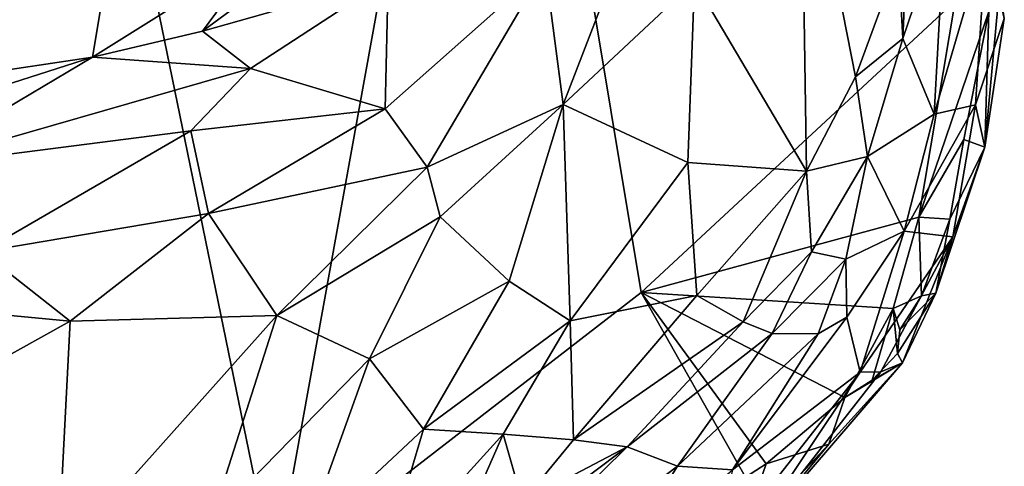
# Model space of a CAD drawing. Units: metres. Extents: x 24.8 to 28.4, y -3.7 to 8.1.
# Drawn here: x 26 to 26.5, y 3 to 3.2 of the extents above; entities that cross this region are included whole.
import ezdxf

# ---------------------------------------------------------------- set-up
doc = ezdxf.new("R2010")
doc.units = ezdxf.units.M

msp = doc.modelspace()

# ---------------------------------------------------------------- linework, layer by layer
at = {"layer": '1'}
for points in [[(25.44771, 2.94031, 4.76243), (25.99836, 3.57825, 4.75962), (26.13088, 2.93364, 4.76815)], [(25.99836, 3.57825, 4.75962), (26.22551, 3.4565, 4.76322), (26.13088, 2.93364, 4.76815)], [(26.13088, 2.93364, 4.76815), (26.22551, 3.4565, 4.76322), (26.2917, 3.05802, 4.76883)], [(26.2917, 3.05802, 4.76883), (26.22551, 3.4565, 4.76322), (26.42939, 3.18588, 4.76753)], [(25.88635, 3.23354, 5.32479), (25.94942, 3.14619, 5.45196), (26.03978, 3.30108, 5.28965)], [(26.03978, 3.30108, 5.28965), (25.94942, 3.14619, 5.45196), (26.05988, 3.21378, 5.39849)], [(26.31503, 3.19452, 5.39642), (26.36416, 3.11128, 5.31145), (26.36175, 3.27464, 5.36387)], [(26.36175, 3.27464, 5.36387), (26.36416, 3.11128, 5.31145), (26.3857, 3.15277, 5.29839)], [(26.36175, 3.27464, 5.36387), (26.3857, 3.15277, 5.29839), (26.40453, 3.20407, 5.28054)], [(26.40453, 3.20407, 5.28054), (26.40648, 3.16951, 5.25736), (26.41072, 3.26608, 5.26079)], [(26.41072, 3.26608, 5.26079), (26.40648, 3.16951, 5.25736), (26.42509, 3.22424, 5.15132)], [(26.2496, 3.20101, 5.44182), (26.25744, 3.14061, 5.42544), (26.2925, 3.23116, 5.42237)], [(26.2925, 3.23116, 5.42237), (26.25744, 3.14061, 5.42544), (26.31503, 3.19452, 5.39642)], [(26.12519, 3.20781, 5.44089), (26.09927, 3.17273, 5.46226), (26.16943, 3.22445, 5.4418)], [(26.16943, 3.22445, 5.4418), (26.09927, 3.17273, 5.46226), (26.18076, 3.19586, 5.45541)], [(26.40648, 3.16951, 5.25736), (26.42017, 3.13627, 5.09062), (26.42509, 3.22424, 5.15132)], [(26.42509, 3.22424, 5.15132), (26.42017, 3.13627, 5.09062), (26.44324, 3.21466, 4.99351)], [(25.94942, 3.14619, 5.45196), (26.05099, 3.16133, 5.46424), (26.05988, 3.21378, 5.39849)], [(26.05988, 3.21378, 5.39849), (26.05099, 3.16133, 5.46424), (26.12519, 3.20781, 5.44089)], [(26.42017, 3.13627, 5.09062), (26.43829, 3.14041, 4.93761), (26.44324, 3.21466, 4.99351)], [(26.44324, 3.21466, 4.99351), (26.43829, 3.14041, 4.93761), (26.45098, 3.1783, 4.8392)], [(26.05099, 3.16133, 5.46424), (26.09927, 3.17273, 5.46226), (26.12519, 3.20781, 5.44089)], [(26.18076, 3.19586, 5.45541), (26.17943, 3.13867, 5.45982), (26.2496, 3.20101, 5.44182)], [(26.17943, 3.13867, 5.45982), (26.19783, 3.11301, 5.44922), (26.2496, 3.20101, 5.44182)], [(26.2496, 3.20101, 5.44182), (26.19783, 3.11301, 5.44922), (26.25744, 3.14061, 5.42544)], [(26.40453, 3.20407, 5.28054), (26.3857, 3.15277, 5.29839), (26.40648, 3.16951, 5.25736)], [(26.09927, 3.17273, 5.46226), (26.12029, 3.15641, 5.46743), (26.18076, 3.19586, 5.45541)], [(26.18076, 3.19586, 5.45541), (26.12029, 3.15641, 5.46743), (26.17943, 3.13867, 5.45982)], [(26.25744, 3.14061, 5.42544), (26.31214, 3.11519, 5.3718), (26.31503, 3.19452, 5.39642)], [(26.31503, 3.19452, 5.39642), (26.31214, 3.11519, 5.3718), (26.36416, 3.11128, 5.31145)], [(26.44251, 3.12183, 4.79282), (26.44423, 3.18139, 4.77315), (26.44885, 3.1916, 4.78286)], [(26.44251, 3.12183, 4.79282), (26.44885, 3.1916, 4.78286), (26.45098, 3.1783, 4.8392)], [(26.2917, 3.05802, 4.76883), (26.42939, 3.18588, 4.76753), (26.41346, 3.09113, 4.76856)], [(26.41346, 3.09113, 4.76856), (26.42939, 3.18588, 4.76753), (26.44423, 3.18139, 4.77315)], [(26.43327, 3.12522, 4.77183), (26.41346, 3.09113, 4.76856), (26.44423, 3.18139, 4.77315)], [(26.44251, 3.12183, 4.79282), (26.43327, 3.12522, 4.77183), (26.44423, 3.18139, 4.77315)], [(26.45098, 3.1783, 4.8392), (26.43829, 3.14041, 4.93761), (26.44251, 3.12183, 4.79282)], [(26.05099, 3.16133, 5.46424), (26.12029, 3.15641, 5.46743), (26.09927, 3.17273, 5.46226)], [(26.3857, 3.15277, 5.29839), (26.391, 3.11768, 5.26084), (26.40648, 3.16951, 5.25736)], [(26.391, 3.11768, 5.26084), (26.42017, 3.13627, 5.09062), (26.40648, 3.16951, 5.25736)], [(25.94942, 3.14619, 5.45196), (25.973, 3.13627, 5.46857), (26.05099, 3.16133, 5.46424)], [(25.973, 3.13627, 5.46857), (25.96978, 3.11302, 5.4789), (26.05099, 3.16133, 5.46424)], [(26.05099, 3.16133, 5.46424), (25.96978, 3.11302, 5.4789), (26.12029, 3.15641, 5.46743)], [(25.96978, 3.11302, 5.4789), (26.09413, 3.129, 5.47306), (26.12029, 3.15641, 5.46743)], [(26.12029, 3.15641, 5.46743), (26.09413, 3.129, 5.47306), (26.17943, 3.13867, 5.45982)], [(26.3857, 3.15277, 5.29839), (26.36416, 3.11128, 5.31145), (26.391, 3.11768, 5.26084)], [(26.19783, 3.11301, 5.44922), (26.20349, 3.09121, 5.43883), (26.25744, 3.14061, 5.42544)], [(26.20349, 3.09121, 5.43883), (26.23387, 3.06304, 5.40896), (26.25744, 3.14061, 5.42544)], [(26.25744, 3.14061, 5.42544), (26.23387, 3.06304, 5.40896), (26.2605, 3.04568, 5.38066)], [(26.25744, 3.14061, 5.42544), (26.2605, 3.04568, 5.38066), (26.31214, 3.11519, 5.3718)], [(26.40703, 3.08497, 5.05474), (26.42842, 3.08258, 4.8666), (26.43829, 3.14041, 4.93761)], [(26.42017, 3.13627, 5.09062), (26.40703, 3.08497, 5.05474), (26.43829, 3.14041, 4.93761)], [(26.43829, 3.14041, 4.93761), (26.42842, 3.08258, 4.8666), (26.44251, 3.12183, 4.79282)], [(26.09413, 3.129, 5.47306), (26.10198, 3.09279, 5.47047), (26.17943, 3.13867, 5.45982)], [(26.17943, 3.13867, 5.45982), (26.10198, 3.09279, 5.47047), (26.19783, 3.11301, 5.44922)], [(26.391, 3.11768, 5.26084), (26.40703, 3.08497, 5.05474), (26.42017, 3.13627, 5.09062)], [(25.96978, 3.11302, 5.4789), (26.00253, 3.07586, 5.47831), (26.09413, 3.129, 5.47306)], [(26.09413, 3.129, 5.47306), (26.00253, 3.07586, 5.47831), (26.10198, 3.09279, 5.47047)], [(26.42707, 3.09024, 4.77206), (26.41346, 3.09113, 4.76856), (26.43327, 3.12522, 4.77183)], [(26.42707, 3.09024, 4.77206), (26.43327, 3.12522, 4.77183), (26.44251, 3.12183, 4.79282)], [(26.42842, 3.08258, 4.8666), (26.42095, 3.05778, 4.7834), (26.44251, 3.12183, 4.79282)], [(26.42095, 3.05778, 4.7834), (26.42707, 3.09024, 4.77206), (26.44251, 3.12183, 4.79282)], [(26.31214, 3.11519, 5.3718), (26.2605, 3.04568, 5.38066), (26.31607, 3.05681, 5.33788)], [(26.31214, 3.11519, 5.3718), (26.31607, 3.05681, 5.33788), (26.36416, 3.11128, 5.31145)], [(26.36416, 3.11128, 5.31145), (26.36641, 3.07591, 5.27791), (26.391, 3.11768, 5.26084)], [(26.36641, 3.07591, 5.27791), (26.3815, 3.07264, 5.20572), (26.391, 3.11768, 5.26084)], [(26.40703, 3.08497, 5.05474), (26.391, 3.11768, 5.26084), (26.3815, 3.07264, 5.20572)], [(26.19783, 3.11301, 5.44922), (26.10198, 3.09279, 5.47047), (26.1319, 3.04805, 5.4486)], [(26.1319, 3.04805, 5.4486), (26.20349, 3.09121, 5.43883), (26.19783, 3.11301, 5.44922)], [(26.31607, 3.05681, 5.33788), (26.33644, 3.04526, 5.30446), (26.36416, 3.11128, 5.31145)], [(26.33644, 3.04526, 5.30446), (26.36641, 3.07591, 5.27791), (26.36416, 3.11128, 5.31145)], [(26.00253, 3.07586, 5.47831), (26.04121, 3.04554, 5.46586), (26.10198, 3.09279, 5.47047)], [(26.04121, 3.04554, 5.46586), (26.1319, 3.04805, 5.4486), (26.10198, 3.09279, 5.47047)], [(26.1319, 3.04805, 5.4486), (26.17253, 3.02904, 5.42318), (26.20349, 3.09121, 5.43883)], [(26.20349, 3.09121, 5.43883), (26.17253, 3.02904, 5.42318), (26.23387, 3.06304, 5.40896)], [(26.40229, 3.05112, 4.76922), (26.2917, 3.05802, 4.76883), (26.41346, 3.09113, 4.76856)], [(26.40229, 3.05112, 4.76922), (26.41346, 3.09113, 4.76856), (26.41459, 3.05668, 4.774)], [(26.41459, 3.05668, 4.774), (26.41346, 3.09113, 4.76856), (26.42707, 3.09024, 4.77206)], [(26.42095, 3.05778, 4.7834), (26.41459, 3.05668, 4.774), (26.42707, 3.09024, 4.77206)], [(26.3815, 3.07264, 5.20572), (26.3819, 3.04726, 5.09623), (26.40703, 3.08497, 5.05474)], [(26.3819, 3.04726, 5.09623), (26.38774, 3.02308, 4.951), (26.40703, 3.08497, 5.05474)], [(26.38774, 3.02308, 4.951), (26.42842, 3.08258, 4.8666), (26.40703, 3.08497, 5.05474)], [(26.38774, 3.02308, 4.951), (26.39689, 3.02323, 4.86983), (26.42842, 3.08258, 4.8666)], [(26.39689, 3.02323, 4.86983), (26.40628, 3.02728, 4.78359), (26.42842, 3.08258, 4.8666)], [(26.40628, 3.02728, 4.78359), (26.42095, 3.05778, 4.7834), (26.42842, 3.08258, 4.8666)], [(25.94575, 3.05457, 5.47667), (26.04121, 3.04554, 5.46586), (26.00253, 3.07586, 5.47831)], [(26.33644, 3.04526, 5.30446), (26.34916, 3.04009, 5.26312), (26.36641, 3.07591, 5.27791)], [(26.36641, 3.07591, 5.27791), (26.34916, 3.04009, 5.26312), (26.3815, 3.07264, 5.20572)], [(26.34916, 3.04009, 5.26312), (26.36935, 3.03996, 5.15925), (26.3815, 3.07264, 5.20572)], [(26.36935, 3.03996, 5.15925), (26.3819, 3.04726, 5.09623), (26.3815, 3.07264, 5.20572)], [(26.17253, 3.02904, 5.42318), (26.19625, 2.9981, 5.39089), (26.23387, 3.06304, 5.40896)], [(26.23387, 3.06304, 5.40896), (26.19625, 2.9981, 5.39089), (26.2605, 3.04568, 5.38066)], [(26.13088, 2.93364, 4.76815), (26.2917, 3.05802, 4.76883), (26.33742, 2.977, 4.77137)], [(26.33742, 2.977, 4.77137), (26.2917, 3.05802, 4.76883), (26.34654, 2.98296, 4.76937)], [(26.34654, 2.98296, 4.76937), (26.2917, 3.05802, 4.76883), (26.38105, 3.01203, 4.77077)], [(26.38105, 3.01203, 4.77077), (26.2917, 3.05802, 4.76883), (26.40229, 3.05112, 4.76922)], [(26.40418, 3.03138, 4.77514), (26.40513, 3.04165, 4.77224), (26.42095, 3.05778, 4.7834)], [(26.40628, 3.02728, 4.78359), (26.40418, 3.03138, 4.77514), (26.42095, 3.05778, 4.7834)], [(26.42095, 3.05778, 4.7834), (26.40513, 3.04165, 4.77224), (26.41459, 3.05668, 4.774)], [(25.94575, 3.05457, 5.47667), (25.96788, 3.00475, 5.4541), (26.04121, 3.04554, 5.46586)], [(26.2605, 3.04568, 5.38066), (26.26199, 2.99348, 5.33938), (26.31607, 3.05681, 5.33788)], [(26.31607, 3.05681, 5.33788), (26.26199, 2.99348, 5.33938), (26.33644, 3.04526, 5.30446)], [(26.40513, 3.04165, 4.77224), (26.40229, 3.05112, 4.76922), (26.41459, 3.05668, 4.774)], [(26.38105, 3.01203, 4.77077), (26.40229, 3.05112, 4.76922), (26.39301, 3.01969, 4.77494)], [(26.39301, 3.01969, 4.77494), (26.40229, 3.05112, 4.76922), (26.40418, 3.03138, 4.77514)], [(26.40418, 3.03138, 4.77514), (26.40229, 3.05112, 4.76922), (26.40513, 3.04165, 4.77224)], [(25.96788, 3.00475, 5.4541), (26.03587, 2.94033, 5.40423), (26.04121, 3.04554, 5.46586)], [(26.04121, 3.04554, 5.46586), (26.03587, 2.94033, 5.40423), (26.1319, 3.04805, 5.4486)], [(26.03587, 2.94033, 5.40423), (26.10304, 2.9578, 5.39928), (26.1319, 3.04805, 5.4486)], [(26.1319, 3.04805, 5.4486), (26.10304, 2.9578, 5.39928), (26.17253, 3.02904, 5.42318)], [(26.19625, 2.9981, 5.39089), (26.23112, 2.99596, 5.367), (26.2605, 3.04568, 5.38066)], [(26.23112, 2.99596, 5.367), (26.26199, 2.99348, 5.33938), (26.2605, 3.04568, 5.38066)], [(26.26199, 2.99348, 5.33938), (26.28557, 2.99036, 5.30255), (26.33644, 3.04526, 5.30446)], [(26.33644, 3.04526, 5.30446), (26.28557, 2.99036, 5.30255), (26.34916, 3.04009, 5.26312)], [(26.36935, 3.03996, 5.15925), (26.33171, 2.98028, 5.09592), (26.3819, 3.04726, 5.09623)], [(26.33171, 2.98028, 5.09592), (26.38774, 3.02308, 4.951), (26.3819, 3.04726, 5.09623)], [(26.28557, 2.99036, 5.30255), (26.30764, 2.98187, 5.21126), (26.34916, 3.04009, 5.26312)], [(26.34916, 3.04009, 5.26312), (26.30764, 2.98187, 5.21126), (26.36935, 3.03996, 5.15925)], [(26.30764, 2.98187, 5.21126), (26.33171, 2.98028, 5.09592), (26.36935, 3.03996, 5.15925)], [(26.17253, 3.02904, 5.42318), (26.10304, 2.9578, 5.39928), (26.14393, 2.94907, 5.37664)], [(26.17253, 3.02904, 5.42318), (26.14393, 2.94907, 5.37664), (26.19625, 2.9981, 5.39089)], [(26.40628, 3.02728, 4.78359), (26.39301, 3.01969, 4.77494), (26.40418, 3.03138, 4.77514)], [(26.38774, 3.02308, 4.951), (26.32242, 2.93988, 4.91603), (26.3352, 2.94428, 4.83625)], [(26.33171, 2.98028, 5.09592), (26.32242, 2.93988, 4.91603), (26.38774, 3.02308, 4.951)], [(26.3352, 2.94428, 4.83625), (26.37406, 2.99161, 4.77887), (26.40628, 3.02728, 4.78359)], [(26.39689, 3.02323, 4.86983), (26.3352, 2.94428, 4.83625), (26.40628, 3.02728, 4.78359)], [(26.3352, 2.94428, 4.83625), (26.39689, 3.02323, 4.86983), (26.38774, 3.02308, 4.951)], [(26.37406, 2.99161, 4.77887), (26.38105, 3.01203, 4.77077), (26.40628, 3.02728, 4.78359)], [(26.40628, 3.02728, 4.78359), (26.38105, 3.01203, 4.77077), (26.39301, 3.01969, 4.77494)], [(26.37406, 2.99161, 4.77887), (26.34654, 2.98296, 4.76937), (26.38105, 3.01203, 4.77077)], [(25.96788, 3.00475, 5.4541), (25.9746, 2.90663, 5.38742), (26.03587, 2.94033, 5.40423)], [(26.19625, 2.9981, 5.39089), (26.14393, 2.94907, 5.37664), (26.17822, 2.93763, 5.34805)], [(26.19625, 2.9981, 5.39089), (26.17822, 2.93763, 5.34805), (26.23112, 2.99596, 5.367)], [(26.23112, 2.99596, 5.367), (26.17822, 2.93763, 5.34805), (26.20069, 2.92649, 5.31822)], [(26.23112, 2.99596, 5.367), (26.20069, 2.92649, 5.31822), (26.23971, 2.96632, 5.32977)], [(26.23112, 2.99596, 5.367), (26.23971, 2.96632, 5.32977), (26.26199, 2.99348, 5.33938)], [(26.26199, 2.99348, 5.33938), (26.23971, 2.96632, 5.32977), (26.28557, 2.99036, 5.30255)], [(26.20069, 2.92649, 5.31822), (26.17503, 2.88124, 5.24584), (26.28557, 2.99036, 5.30255)], [(26.28557, 2.99036, 5.30255), (26.17503, 2.88124, 5.24584), (26.30764, 2.98187, 5.21126)], [(26.23971, 2.96632, 5.32977), (26.20069, 2.92649, 5.31822), (26.28557, 2.99036, 5.30255)], [(26.33513, 2.94989, 4.77501), (26.34654, 2.98296, 4.76937), (26.37406, 2.99161, 4.77887)], [(26.3352, 2.94428, 4.83625), (26.33513, 2.94989, 4.77501), (26.37406, 2.99161, 4.77887)], [(26.30764, 2.98187, 5.21126), (26.17503, 2.88124, 5.24584), (26.27664, 2.93251, 5.11953)], [(26.27664, 2.93251, 5.11953), (26.33171, 2.98028, 5.09592), (26.30764, 2.98187, 5.21126)], [(26.33513, 2.94989, 4.77501), (26.33742, 2.977, 4.77137), (26.34654, 2.98296, 4.76937)]]:
    msp.add_3dface(points, dxfattribs=at)

doc.saveas('drawing.dxf')
